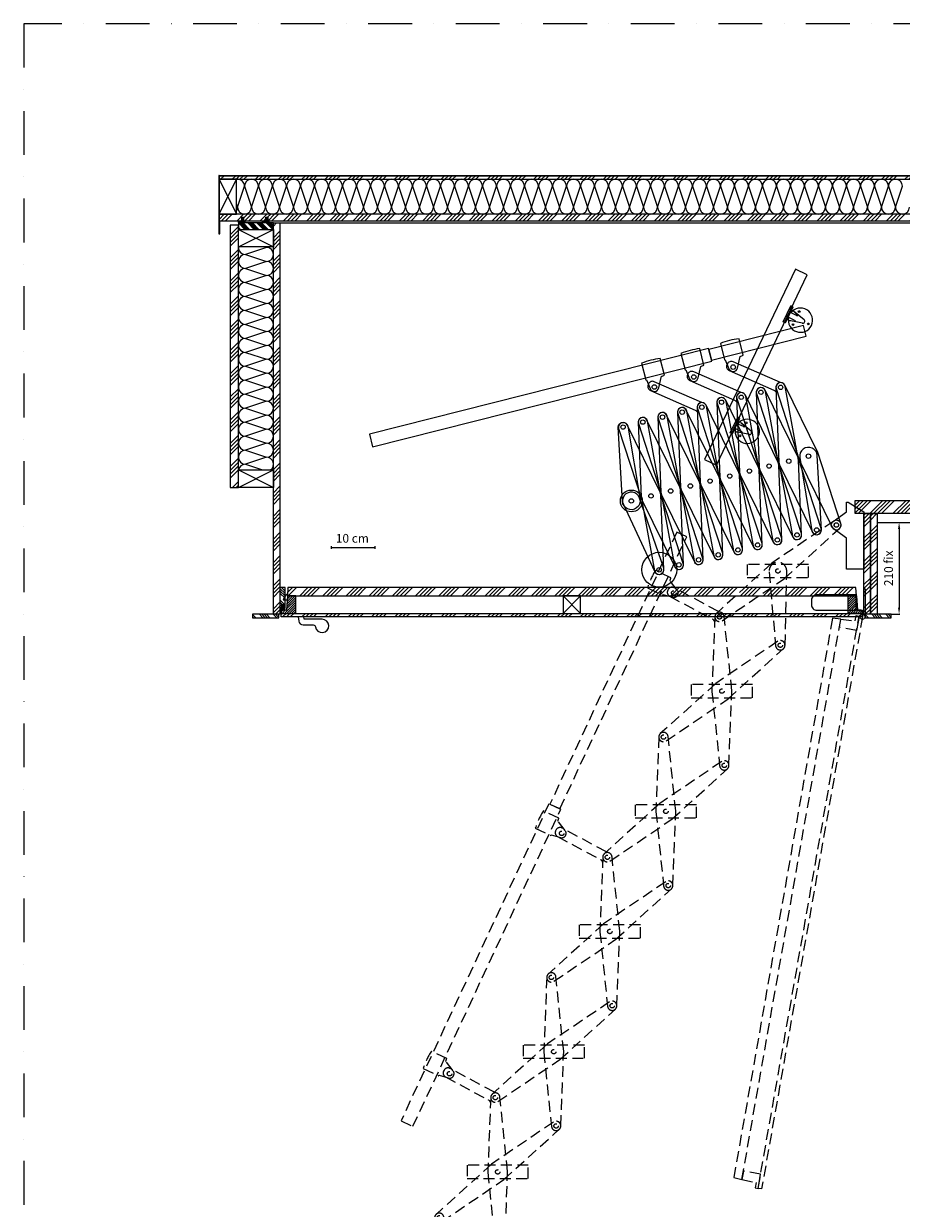
# Model space of a CAD drawing. Units: millimetres. Extents: x 0 to 3089, y 0 to 4428.
# Drawn here: x 0 to 2006, y 1718 to 4428 of the extents above; entities that cross this region are included whole.
import ezdxf

# ---------------------------------------------------------------- set-up
doc = ezdxf.new("R2010")
doc.units = ezdxf.units.MM
doc.header["$LTSCALE"] = 10
doc.header["$MEASUREMENT"] = 0
for name, pattern in [('S-101_CD_LAB 1st Floor Framing Plan$0$Waterproofing', [0]), ('STRICHPUNKT', [1, 0.5, -0.25, 0, -0.25]), ('VERDECKT', [0.375, 0.25, -0.125])]:
    doc.linetypes.add(name, pattern=pattern)
doc.layers.get('0').update_dxf_attribs({"linetype": 'CONTINUOUS'})
doc.layers.add('Columbus', color=7, linetype='CONTINUOUS', lineweight=5)
doc.styles.add('Arial', font='arial.ttf', dxfattribs={"height": 25})
pattern_1 = [(45, (-4543.276, 218.625), (-26.5165, 26.5165), []), (45, (-4534.437, 218.625), (-26.5165, 26.5165), []), (45, (-4525.6, 218.625), (-26.5165, 26.5165), []), (45, (-4516.76, 218.625), (-26.5165, 26.5165), [])]
pattern_2 = [(45, (-4353.276, 233.625), (-26.5165, 26.5165), []), (45, (-4344.437, 233.625), (-26.5165, 26.5165), []), (45, (-4335.6, 233.625), (-26.5165, 26.5165), []), (45, (-4326.76, 233.625), (-26.5165, 26.5165), [])]
pattern_3 = [(45, (-4543.276, 233.625), (-26.5165, 26.5165), []), (45, (-4534.437, 233.625), (-26.5165, 26.5165), []), (45, (-4525.6, 233.625), (-26.5165, 26.5165), []), (45, (-4516.76, 233.625), (-26.5165, 26.5165), [])]
pattern_4 = [(135, (2531.35, -3147.71), (-15.9099, -15.9099), []), (135, (2531.35, -3142.406), (-15.9099, -15.9099), []), (135, (2531.35, -3137.103), (-15.9099, -15.9099), []), (135, (2531.35, -3131.8), (-15.9099, -15.9099), [])]
pattern_5 = [(45, (2531.35, -3147.71), (-26.5165, 26.5165), []), (45, (2540.19, -3147.71), (-26.5165, 26.5165), []), (45, (2549.03, -3147.71), (-26.5165, 26.5165), []), (45, (2557.868, -3147.71), (-26.5165, 26.5165), [])]
pattern_6 = [(45, (2531.351, -3147.7098), (-2.6516504, 2.6516504), [])]

# ---------------------------------------------------------------- blocks, each defined once
blk = doc.blocks.new('A$C5FA2AAD1')
at = {"layer": 'Columbus', "linetype": 'VERDECKT', "ltscale": 10}
for points in [[(-261.3, -218.9), (-119.5, -122.9), (7.2, -7.8, 0.931462), (-5.9, 8.8), (-147.6, -87.2), (-274.3, -202.3, 0.931556)], [(-363.6, -149.1), (-380.4, -127.6, 0.011559), (-378.1, -120.5), (-413.4, -104, 0.068182), (-432, -143.9), (-396.7, -160.4, 0.002518), (-395.8, -159), (-374.6, -165.3, 0.730114)], [(-153.6, -107), (-139, -276.3, 0.906484), (-117.1, -275.6), (-113.4, -105.7, 1.052258)], [(-277.7, -209.6), (-284.4, -380.7), (-266.8, -551, 0.931556), (-245.7, -550.3), (-239, -379.2), (-256.6, -208.9, 0.931462)], [(-389.4, -493.8), (-247.7, -397.8), (-120.9, -282.7, 0.931462), (-134, -266), (-275.7, -362.1), (-402.5, -477.2, 0.931556)], [(-405.9, -484.5), (-412.5, -655.5), (-394.9, -825.9, 0.931556), (-373.8, -825.2), (-367.1, -654.1), (-384.7, -483.8, 0.931462)], [(-517.5, -768.7), (-375.8, -672.7), (-249, -557.5, 0.931462), (-262.1, -540.9), (-403.9, -637), (-530.6, -752.1, 0.931556)], [(-619.9, -698.9), (-636.7, -677.3, 0.011559), (-634.3, -670.2), (-669.7, -653.8, 0.068182), (-688.2, -693.6), (-652.9, -710.1, 0.002518), (-652, -708.7), (-630.9, -715, 0.730114)], [(-534, -759.3), (-540.6, -930.4), (-523, -1100.7, 0.931556), (-501.9, -1100.1), (-495.2, -929), (-512.9, -758.7, 0.931462)], [(-645.6, -1043.6), (-503.9, -947.5), (-377.2, -832.4, 0.931462), (-390.2, -815.8), (-532, -911.9), (-658.7, -1027, 0.931556)], [(-662.1, -1034.2), (-668.8, -1205.3), (-651.2, -1375.6, 0.931556), (-630, -1374.9), (-623.4, -1203.9), (-641, -1033.5, 0.931462)], [(-773.8, -1318.5), (-632, -1222.4), (-505.3, -1107.3, 0.931462), (-518.4, -1090.7), (-660.1, -1186.7), (-786.8, -1301.9, 0.931556)], [(-876.1, -1248.7), (-892.9, -1227.1, 0.011559), (-890.6, -1220), (-925.9, -1203.5, 0.068182), (-944.5, -1243.4), (-909.2, -1259.9, 0.002518), (-908.3, -1258.5), (-887.1, -1264.8, 0.730114)], [(-790.2, -1309.1), (-796.9, -1480.2), (-779.3, -1650.5, 0.931556), (-758.1, -1649.8), (-751.5, -1478.7), (-769.1, -1308.4, 0.931462)], [(-901.9, -1593.4), (-760.2, -1497.3), (-633.4, -1382.2, 0.931462), (-646.5, -1365.6), (-788.2, -1461.6), (-915, -1576.7, 0.931556)], [(-918.4, -1584), (-925, -1755.1), (-907.4, -1925.4, 0.931556), (-886.3, -1924.7), (-879.6, -1753.6), (-897.2, -1583.3, 0.931462)], [(-1030, -1868.2), (-888.3, -1772.2), (-761.5, -1657.1, 0.931462), (-774.6, -1640.5), (-916.4, -1736.5), (-1043.1, -1851.6, 0.931556)], [(-1046.5, -1858.9), (-1053.1, -2030), (-1035.5, -2200.3, 0.931556), (-1014.4, -2199.6), (-1007.7, -2028.5), (-1025.4, -1858.2, 0.931462)], [(-1158.1, -2143.1), (-1016.4, -2047.1), (-889.7, -1932, 0.931462), (-902.7, -1915.3), (-1044.5, -2011.4), (-1171.2, -2126.5, 0.931556)], [(-1174.6, -2133.8), (-1181.3, -2304.8), (-1163.7, -2475.2, 0.931556), (-1142.5, -2474.5), (-1135.9, -2303.4), (-1153.5, -2133.1, 0.931462)], [(-1286.3, -2418), (-1144.5, -2322), (-1017.8, -2206.8, 0.931462), (-1030.9, -2190.2), (-1172.6, -2286.3), (-1299.3, -2401.4, 0.931556)], [(-1266.6, -2577.4), (-1281.2, -2408, 0.906484), (-1303.1, -2408.7), (-1306.8, -2578.6, 1.052258)], [(-1273.5, -2594.2), (-1145.7, -2482.1, 0.906484), (-1159.3, -2464.9), (-1298.3, -2562.6, 1.052258)]]:
    blk.add_lwpolyline(points, format="xyb", close=True, dxfattribs=at)
for points in [[(-654.9, -638.6), (-632.2, -649.2), (-342.2, -26.9), (-364.8, -16.3)], [(-203.6, -120), (-63.6, -120), (-63.6, -90), (-203.6, -90)], [(-331.7, -394.9), (-191.7, -394.9), (-191.7, -364.9), (-331.7, -364.9)], [(-995.1, -1362.6), (-967.9, -1375.3), (-629.9, -650.2), (-657.1, -637.5)], [(-459.8, -669.8), (-319.8, -669.8), (-319.8, -639.8), (-459.8, -639.8)], [(-587.9, -944.7), (-447.9, -944.7), (-447.9, -914.7), (-587.9, -914.7)], [(-716.1, -1219.6), (-576.1, -1219.6), (-576.1, -1189.6), (-716.1, -1189.6)], [(-844.2, -1494.5), (-704.2, -1494.5), (-704.2, -1464.5), (-844.2, -1464.5)], [(-972.3, -1769.4), (-832.3, -1769.4), (-832.3, -1739.4), (-972.3, -1739.4)], [(-1100.4, -2044.2), (-960.4, -2044.2), (-960.4, -2014.2), (-1100.4, -2014.2)], [(-1228.6, -2319.1), (-1088.6, -2319.1), (-1088.6, -2289.1), (-1228.6, -2289.1)]]:
    blk.add_lwpolyline(points, close=True, dxfattribs=at)
for points in [[(-269.3, -197.8), (-370.9, -143.4, 0.414214), (-384.4, -147.5), (-385.4, -149.2, 0.414214), (-381.3, -162.8), (-283, -215.4, -0.193457), (-278.2, -221.1, -0.193457)], [(-525.6, -747.5), (-627.2, -693.1, 0.414214), (-640.7, -697.2), (-641.6, -699, 0.414214), (-637.5, -712.5), (-539.2, -765.2, -0.193457), (-534.4, -770.9, -0.193457)], [(-781.8, -1297.3), (-883.4, -1242.9, 0.414214), (-896.9, -1247), (-897.9, -1248.8, 0.414214), (-893.8, -1262.3), (-795.5, -1315, -0.193457), (-790.7, -1320.7, -0.193457)]]:
    blk.add_lwpolyline(points, format="xyb", dxfattribs=at)
for centre, radius in [((0, 0), 5.05), ((-133.6, -105), 5.05), ((-133.6, -105), 5.05), ((-371.7, -155.4), 5.2), ((-267.1, -210.1), 5.05), ((-128.1, -274.9), 5.05), ((-261.7, -379.9), 5.05), ((-261.7, -379.9), 5.05), ((-395.3, -485), 5.05), ((-256.2, -549.8), 5.05), ((-389.8, -654.8), 5.05), ((-627.9, -705.2), 5.2), ((-523.4, -759.9), 5.05), ((-384.4, -824.7), 5.05), ((-517.9, -929.7), 5.05), ((-651.5, -1034.7), 5.05), ((-512.5, -1099.5), 5.05), ((-646.1, -1204.6), 5.05), ((-884.2, -1255), 5.2), ((-779.6, -1309.6), 5.05), ((-640.6, -1374.4), 5.05), ((-774.2, -1479.5), 5.05), ((-907.8, -1584.5), 5.05), ((-768.7, -1649.3), 5.05), ((-902.3, -1754.4), 5.05), ((-1035.9, -1859.4), 5.05), ((-896.9, -1924.2), 5.05), ((-1030.4, -2029.2), 5.05), ((-1164, -2134.3), 5.05), ((-1164, -2134.3), 5.05), ((-1025, -2199.1), 5.05), ((-1025, -2199.1), 5.05), ((-1158.6, -2304.1), 5.05), ((-1292.1, -2409.2), 5.05), ((-1153.1, -2474), 40), ((-1153.1, -2474), 5.05), ((-1286.7, -2579), 25), ((-1286.7, -2579), 5.05)]:
    blk.add_circle(centre, radius, dxfattribs=at)
blk = doc.blocks.new('A$C5FA2ABE5')
at = {"layer": 'Columbus'}
for points in [[(-291.4, 401.5), (-285.3, 377.3), (-69.2, 431.9), (-75.4, 456.1)], [(-1067.6, 207.9), (-1060.3, 178.8), (-284.7, 374.9), (-292, 403.9)]]:
    blk.add_lwpolyline(points, close=True, dxfattribs=at)
at = {"layer": 'Columbus', "color": 7}
for points in [[(-226, 359), (-220, 385.7, 0.011559), (-212.9, 388.3), (-222.5, 426.1, 0.068182), (-265.2, 415.4), (-255.6, 377.6, 0.002518), (-254, 377.7), (-245.5, 357.4, 0.730114)], [(-406, 313.5), (-400, 340.2, 0.011559), (-393, 342.8), (-402.5, 380.6, 0.068182), (-445.2, 369.9), (-435.6, 332.1, 0.002518), (-434, 332.2), (-425.5, 311.9, 0.730114)], [(-316, 336.3), (-310, 362.9, 0.011559), (-303, 365.6), (-312.5, 403.4, 0.068182), (-355.2, 392.6), (-345.6, 354.8, 0.002518), (-344, 355), (-335.5, 334.6, 0.730114)]]:
    blk.add_lwpolyline(points, format="xyb", close=True, dxfattribs=at)
at = {"layer": 'Columbus'}
for points in [[(-127.4, 325.7), (-236.2, 373.4, 0.414214), (-249.4, 368.2), (-250.2, 366.4, 0.414214), (-245, 353.2), (-142.9, 308.5, -0.193457), (-137.7, 303.1, -0.193457)], [(-307.4, 280.2), (-416.2, 327.9, 0.414214), (-429.4, 322.7), (-430.2, 320.9, 0.414214), (-425, 307.7), (-322.9, 263, -0.193457), (-317.7, 257.6, -0.193457)], [(-217.4, 303), (-326.2, 350.6, 0.414214), (-339.4, 345.5), (-340.2, 343.7, 0.414214), (-335, 330.5), (-232.9, 285.7, -0.193457), (-227.7, 280.4, -0.193457)]]:
    blk.add_lwpolyline(points, format="xyb", dxfattribs=at)
for points in [[(-42.7, 166), (-118, 319.8, 0.931368), (-137.6, 311.9), (-84.8, 149), (-9.5, -4.8, 0.931462), (10.1, 3.2)], [(-86.2, 148.6), (-117.1, 317, 0.931462), (-138.1, 314.7), (-131.3, 143.6), (-100.4, -24.8, 0.931556), (-79.4, -22.4)], [(-132.7, 143.3), (-208, 297, 0.931368), (-227.6, 289.1), (-174.8, 126.2), (-99.5, -27.5, 0.931462), (-79.9, -19.6)], [(-176.2, 125.9), (-207.1, 294.3, 0.931462), (-228.1, 292), (-221.3, 120.9), (-190.4, -47.5, 0.931556), (-169.4, -45.2)], [(-87.7, 154.7), (-163, 308.4, 0.931368), (-182.6, 300.5), (-129.8, 137.6), (-54.5, -16.1, 0.931462), (-34.9, -8.2)], [(-131.2, 137.3), (-162.1, 305.7, 0.931462), (-183.1, 303.3), (-176.3, 132.3), (-145.4, -36.1, 0.931556), (-124.4, -33.8)], [(-222.7, 120.5), (-298, 274.3, 0.931368), (-317.6, 266.4), (-264.8, 103.5), (-189.5, -50.3, 0.931462), (-169.9, -42.3)], [(-266.2, 103.1), (-297.1, 271.5, 0.931462), (-318.1, 269.2), (-311.3, 98.1), (-280.4, -70.3, 0.931556), (-259.4, -67.9)], [(-177.7, 131.9), (-253, 285.7, 0.931368), (-272.6, 277.7), (-219.8, 114.9), (-144.5, -38.9, 0.931462), (-124.9, -31)], [(-221.2, 114.5), (-252.1, 282.9, 0.931462), (-273.1, 280.6), (-266.3, 109.5), (-235.4, -58.9, 0.931556), (-214.4, -56.6)], [(-357.7, 86.4), (-433.1, 240.2, 0.931368), (-452.7, 232.2), (-399.8, 69.4), (-324.5, -84.4, 0.931462), (-304.9, -76.5)], [(-401.2, 69), (-432.1, 237.4, 0.931462), (-453.1, 235.1), (-446.3, 64), (-415.4, -104.4, 0.931556), (-394.4, -102.1)], [(-312.7, 97.8), (-388.1, 251.5, 0.931368), (-407.6, 243.6), (-354.8, 80.7), (-279.5, -73, 0.931462), (-259.9, -65.1)], [(-312.7, 97.8), (-388.1, 251.5, 0.931368), (-407.6, 243.6), (-354.8, 80.7), (-279.5, -73, 0.931462), (-259.9, -65.1)], [(-356.2, 80.4), (-387.1, 248.8, 0.931462), (-408.1, 246.5), (-401.3, 75.4), (-370.4, -93, 0.931556), (-349.4, -90.7)], [(-267.7, 109.2), (-343.1, 262.9, 0.931368), (-362.6, 255), (-309.8, 92.1), (-234.5, -61.6, 0.931462), (-214.9, -53.7)], [(-311.2, 91.8), (-342.1, 260.2, 0.931462), (-363.1, 257.8), (-356.3, 86.8), (-325.4, -81.6, 0.931556), (-304.4, -79.3)], [(-488.9, 53.9), (-498.5, 223.6, -0.906484), (-476.7, 226), (-448.9, 58.4, -1.052258)], [(-402.7, 75), (-478.1, 228.8, 0.931368), (-497.7, 220.9), (-444.8, 58), (-369.5, -95.8, 0.931462), (-349.9, -87.8)], [(-34, -11), (-43.7, 158.7, 1.052258), (-83.6, 154.3), (-55.8, -13.4, 0.906484)], [(-394.6, -99), (-449.8, 61.8, 1.052258), (-487, 46.7), (-414.9, -107.2, 0.906484)]]:
    blk.add_lwpolyline(points, format="xyb", close=True, dxfattribs=at)
for centre, radius in [((-236, 361.3), 5.2), ((-326, 338.6), 5.2), ((-416, 315.8), 5.2), ((-172.5, 303.7), 5.05), ((-127.5, 315), 5.05), ((-307.5, 269.5), 5.05), ((-262.5, 280.9), 5.05), ((-217.5, 292.3), 5.05), ((-397.5, 246.8), 5.05), ((-397.5, 246.8), 5.05), ((-352.5, 258.2), 5.05), ((-487.5, 224), 5.05), ((-442.5, 235.4), 5.05), ((-153.8, 134.8), 5.05), ((-108.8, 146.1), 5.05), ((-63.8, 157.5), 5.05), ((-243.8, 112), 5.05), ((-198.8, 123.4), 5.05), ((-378.8, 77.9), 5.05), ((-333.8, 89.3), 5.05), ((-288.8, 100.6), 5.05), ((-468.8, 55.1), 25), ((-468.8, 55.1), 5.05), ((-423.8, 66.5), 5.05), ((0, 0), 5.05), ((-90, -22.7), 5.05), ((-45, -11.4), 5.05), ((-225, -56.9), 5.05), ((-180, -45.5), 5.05), ((-135, -34.1), 5.05), ((-405, -102.4), 40), ((-315, -79.6), 5.05), ((-270, -68.2), 5.05), ((-270, -68.2), 5.05), ((-405, -102.4), 5.05), ((-360, -91), 5.05)]:
    blk.add_circle(centre, radius, dxfattribs=at)

msp = doc.modelspace()

# ---------------------------------------------------------------- hatches: boundary and pattern name
at = {"layer": 'Columbus'}
h = msp.add_hatch(dxfattribs=at)
h.set_pattern_fill('ANSI34', color=256, scale=50, style=0)
h.set_pattern_definition(pattern_1)
h.paths.add_polyline_path([(446.8, 4071.9), (2509.8, 4071.9), (2509.8, 4079.9), (446.8, 4079.9)])
h = msp.add_hatch(dxfattribs=at)
h.set_pattern_fill('ANSI34', color=256, scale=50, style=0)
h.set_pattern_definition(pattern_1)
h.paths.add_polyline_path([(446.8, 3976.9), (498.8, 3976.9), (498.8, 3984.9), (502.8, 3984.9), (502.8, 3976.9), (553.8, 3976.9), (553.8, 3984.9), (557.8, 3984.9), (557.8, 3976.9), (2398.8, 3976.9), (2398.8, 3984.9), (2402.8, 3984.9), (2402.8, 3976.9), (2453.8, 3976.9), (2453.8, 3984.9), (2457.8, 3984.9), (2457.8, 3976.9), (2509.8, 3976.9), (2509.8, 3991.9), (446.8, 3991.9)])
h = msp.add_hatch(color=256, dxfattribs=at)
h.dxf.hatch_style = 1
h.paths.add_polyline_path([(502.8, 3978.7, -0.112388), (502.1, 3978.7), (502.1, 3978.7), (501.9, 3978.8, 0.759855), (501.7, 3978.6, -0.163915), (501.7, 3978.5), (501.7, 3977.6, -0.088205), (501.7, 3977.6, 0.14212), (501.7, 3977, 0.194231), (501.7, 3977), (501.9, 3976.8, 0.153768), (501.9, 3976.8), (503, 3976.7, -0.086015), (503.3, 3976.6, 0.103765), (504.8, 3975.3), (505.1, 3975, -0.760009), (504.1, 3972.1), (502.3, 3972, -0.084039), (500.7, 3972), (499.6, 3971.9), (498.5, 3971.9), (496.1, 3971.9), (492.3, 3972.1, -0.821846), (492.9, 3976.8), (495.4, 3976.8, -0.030802), (495.4, 3976.8), (495.6, 3976.7, 0.0314), (495.6, 3976.7), (499.2, 3976.6, 0.067942), (499.3, 3976.6, 0.357599), (499.9, 3977.5, -0.035208), (499.9, 3977.5), (499.9, 3977.6), (499.9, 3977.6), (500, 3978.7, 0.499352), (499.9, 3978.8), (499.2, 3978.6, -0.078382), (499.2, 3978.6), (498.8, 3978.6), (498.8, 3979.2), (499.5, 3979.7, 0.025964), (499.5, 3979.7), (499.7, 3979.8, 0.303313), (499.9, 3980.5, -0.077839), (499.9, 3980.5), (499.9, 3981.4, 0.049181), (499.9, 3981.4), (499.9, 3981.4, 0.447258), (499.8, 3981.5, 0.04462), (499.8, 3981.5), (499.6, 3981.4), (499.6, 3981.4, -0.14483), (498.8, 3981.2), (498.8, 3982, 0.053453), (500.2, 3983.2, -0.058271), (500.2, 3983.2), (500.3, 3983.2, -0.358377), (501.5, 3983.1), (501.5, 3983.1), (501.5, 3983, -0.030244), (501.6, 3983), (501.9, 3982.6, 0.050377), (501.9, 3982.6), (502.8, 3981.9), (502.8, 3981.2, -0.138127), (502, 3981.5, 0.153873), (501.9, 3981.5), (501.7, 3981.5, 0.416803), (501.7, 3981.4), (501.7, 3980.1, 0.189897), (501.7, 3980.1, 0.066466), (502.8, 3979.3)])
h.paths.add_polyline_path([(493.3, 3975.3, 0.0383), (493.3, 3975.3), (493, 3975.3, 0.753613), (492.6, 3973.6), (496.2, 3973.4), (499.4, 3973.4), (500.7, 3973.5, 0.102344), (502.2, 3973.5), (504.2, 3973.6, 0.891158), (504.3, 3973.8), (504, 3974), (502.8, 3974.7, 0.109678), (502.8, 3974.7), (502.7, 3974.8), (502.7, 3974.8), (502.6, 3974.8, -0.035022), (502.6, 3974.8, 0.246328), (501.4, 3975.2, -0.032351), (501.4, 3975.2), (501.2, 3975.2), (501.2, 3975.2, -0.057234), (499.4, 3975.1), (499.4, 3975.1), (495.1, 3975.2), (495.1, 3975.2)], flags=16)
h = msp.add_hatch(color=256, dxfattribs=at)
h.dxf.hatch_style = 1
h.paths.add_polyline_path([(557.8, 3978.7, -0.112388), (557.1, 3978.7), (557.1, 3978.7), (556.9, 3978.8, 0.759855), (556.7, 3978.6, -0.163915), (556.7, 3978.5), (556.7, 3977.6, -0.088205), (556.7, 3977.6, 0.14212), (556.7, 3977, 0.194231), (556.7, 3977), (556.9, 3976.8, 0.153768), (556.9, 3976.8), (558, 3976.7, -0.086015), (558.3, 3976.6, 0.103765), (559.8, 3975.3), (560.1, 3975, -0.760009), (559.1, 3972.1), (557.3, 3972, -0.084039), (555.7, 3972), (554.6, 3971.9), (553.5, 3971.9), (551.1, 3971.9), (547.3, 3972.1, -0.821846), (547.9, 3976.8), (550.4, 3976.8, -0.030802), (550.4, 3976.8), (550.6, 3976.7, 0.0314), (550.6, 3976.7), (554.2, 3976.6, 0.067942), (554.3, 3976.6, 0.357599), (554.9, 3977.5, -0.035208), (554.9, 3977.5), (554.9, 3977.6), (554.9, 3977.6), (555, 3978.7, 0.499352), (554.9, 3978.8), (554.2, 3978.6, -0.078382), (554.2, 3978.6), (553.8, 3978.6), (553.8, 3979.2), (554.5, 3979.7, 0.025964), (554.5, 3979.7), (554.7, 3979.8, 0.303313), (554.9, 3980.5, -0.077839), (554.9, 3980.5), (554.9, 3981.4, 0.049181), (554.9, 3981.4), (554.9, 3981.4, 0.447258), (554.8, 3981.5, 0.04462), (554.8, 3981.5), (554.6, 3981.4), (554.6, 3981.4, -0.14483), (553.8, 3981.2), (553.8, 3982, 0.053453), (555.2, 3983.2, -0.058271), (555.2, 3983.2), (555.3, 3983.2, -0.358377), (556.5, 3983.1), (556.5, 3983.1), (556.5, 3983, -0.030244), (556.6, 3983), (556.9, 3982.6, 0.050377), (556.9, 3982.6), (557.8, 3981.9), (557.8, 3981.2, -0.138127), (557, 3981.5, 0.153873), (556.9, 3981.5), (556.7, 3981.5, 0.416803), (556.7, 3981.4), (556.7, 3980.1, 0.189897), (556.7, 3980.1, 0.066466), (557.8, 3979.3)])
h.paths.add_polyline_path([(548.3, 3975.3, 0.0383), (548.3, 3975.3), (548, 3975.3, 0.753613), (547.6, 3973.6), (551.2, 3973.4), (554.4, 3973.4), (555.7, 3973.5, 0.102344), (557.2, 3973.5), (559.2, 3973.6, 0.891158), (559.3, 3973.8), (559, 3974), (557.8, 3974.7, 0.109678), (557.8, 3974.7), (557.7, 3974.8), (557.7, 3974.8), (557.6, 3974.8, -0.035022), (557.6, 3974.8, 0.246328), (556.4, 3975.2, -0.032351), (556.4, 3975.2), (556.2, 3975.2), (556.2, 3975.2, -0.057234), (554.4, 3975.1), (554.4, 3975.1), (550.1, 3975.2), (550.1, 3975.2)], flags=16)
h = msp.add_hatch(dxfattribs=at)
h.set_pattern_fill('ANSI34', color=256, scale=50, style=0)
h.set_pattern_definition(pattern_2)
h.paths.add_polyline_path([(471.8, 3366.9), (490.8, 3366.9), (490.8, 3966.9), (473.4, 3966.9), (472.3, 3966.5), (471.8, 3965.3)])
h = msp.add_hatch(dxfattribs=at)
h.set_pattern_fill('ANSI34', color=256, scale=20, angle=90, style=0)
h.set_pattern_definition([(135, (-4453.276, 218.625), (-10.6066, -10.6066), []), (135, (-4453.276, 222.16), (-10.6066, -10.6066), []), (135, (-4453.276, 225.696), (-10.6066, -10.6066), []), (135, (-4453.276, 229.232), (-10.6066, -10.6066), [])])
h.paths.add_polyline_path([(490.8, 3956.9), (570.8, 3956.9), (570.8, 3971.9), (554.6, 3971.9), (554.5, 3971.9), (554.5, 3971.9), (490.8, 3971.9), (490.8, 3966.9)])
h = msp.add_hatch(dxfattribs=at)
h.set_pattern_fill('ANSI34', color=256, scale=50, style=0)
h.set_pattern_definition(pattern_2)
h.paths.add_polyline_path([(570.8, 3971.9), (570.8, 3076.9), (585.8, 3076.9), (585.8, 3971.9)])
h = msp.add_hatch(dxfattribs=at)
h.set_pattern_fill('ANSI34', color=256, scale=50, style=0)
h.set_pattern_definition([(45, (-4578.276, 188.625), (-26.5165, 26.5165), []), (45, (-4569.437, 188.625), (-26.5165, 26.5165), []), (45, (-4560.6, 188.625), (-26.5165, 26.5165), []), (45, (-4551.76, 188.625), (-26.5165, 26.5165), [])])
h.paths.add_polyline_path([(1900.8, 3336.9), (1900.8, 3306.9), (2070.8, 3306.9), (2070.8, 3336.9)])
h = msp.add_hatch(dxfattribs=at)
h.set_pattern_fill('ANSI34', color=256, scale=50, style=0)
h.set_pattern_definition(pattern_3)
h.paths.add_polyline_path([(1920.8, 3076.9), (1935.8, 3076.9), (1935.8, 3306.9), (1920.8, 3306.9)])
h = msp.add_hatch(dxfattribs=at)
h.set_pattern_fill('ANSI34', color=256, scale=50, style=0)
h.set_pattern_definition(pattern_3)
h.paths.add_polyline_path([(1935.8, 3076.9), (1950.8, 3076.9), (1950.8, 3306.9), (1935.8, 3306.9)])
h = msp.add_hatch(dxfattribs=at)
h.set_pattern_fill('ANSI34', color=256, scale=30, angle=90, style=0)
h.set_pattern_definition(pattern_4)
h.paths.add_polyline_path([(585.8, 3090.9), (589.8, 3090.9), (589.8, 3098.9), (593.8, 3098.9), (593.8, 3090.9), (597.8, 3090.9), (597.8, 3137.9), (585.8, 3137.9)])
h = msp.add_hatch(dxfattribs=at)
h.set_pattern_fill('ANSI31', color=256, scale=30, style=0)
h.set_pattern_definition(pattern_6)
h.paths.add_polyline_path([(601.8, 3078.9), (621.8, 3078.9), (621.8, 3118.9), (602.7, 3118.9), (600.8, 3085.9), (588.8, 3085.9), (588.8, 3078.9)])
h = msp.add_hatch(dxfattribs=at)
h.set_pattern_fill('ANSI34', color=256, scale=50, style=0)
h.set_pattern_definition(pattern_5)
h.paths.add_polyline_path([(602.7, 3118.9), (1903.5, 3118.9), (1902.4, 3137.9), (603.8, 3137.9)])
h = msp.add_hatch(dxfattribs=at)
h.set_pattern_fill('ANSI31', color=256, scale=30, style=0)
h.set_pattern_definition(pattern_6)
h.paths.add_polyline_path([(1884.8, 3078.9), (1904.8, 3078.9), (1917.8, 3078.9), (1917.8, 3085.9), (1905.8, 3085.9), (1903.5, 3118.9), (1884.8, 3118.9)])
h = msp.add_hatch(color=256, dxfattribs=at)
h.dxf.hatch_style = 1
h.paths.add_polyline_path([(596.5, 3088.5), (596.2, 3090.9), (592.5, 3090.4), (592.5, 3092.4), (593.4, 3092.2), (593.7, 3092.7), (592.5, 3093.8), (592.5, 3094.9), (593.4, 3094.7), (593.7, 3095.2), (591.8, 3096.5), (589.9, 3095.2), (590.1, 3094.7), (591.1, 3094.9), (591.1, 3093.8), (589.9, 3092.7), (590.1, 3092.2), (591.1, 3092.4), (591.1, 3090.4), (587.4, 3090.9), (586.1, 3085.9), (591.5, 3087), (593.6, 3085.9)])
h = msp.add_hatch(dxfattribs=at)
h.set_pattern_fill('ANSI34', color=256, scale=30, angle=90, style=0)
h.set_pattern_definition(pattern_4)
h.paths.add_polyline_path([(523.3, 3068.9), (583.3, 3068.9), (583.3, 3076.9), (523.3, 3076.9)])
h = msp.add_hatch(dxfattribs=at)
h.set_pattern_fill('ANSI34', color=256, scale=50, style=0)
h.set_pattern_definition(pattern_5)
h.paths.add_polyline_path([(1917.8, 3078.9), (588.8, 3078.9), (588.8, 3070.9), (1917.8, 3070.9)])
h = msp.add_hatch(dxfattribs=at)
h.set_pattern_fill('ANSI34', color=256, scale=30, angle=90, style=0)
h.set_pattern_definition([(135, (2531.35, -3147.71), (-15.9099, -15.9099), []), (135, (2531.35, -3142.406), (-15.9099, -15.9099), []), (135, (2531.35, -3137.103), (-15.9099, -15.9099), []), (135, (2531.35, -3131.8), (-15.9099, -15.9099), [])])
h.paths.add_polyline_path([(1923.3, 3068.9), (1983.3, 3068.9), (1983.3, 3076.9), (1923.3, 3076.9)])

# ---------------------------------------------------------------- linework, layer by layer
at = {"color": 1, "linetype": 'S-101_CD_LAB 1st Floor Framing Plan$0$Waterproofing', "ltscale": 20}
for p, q in [((1950.9, 3286.9), (2003, 3286.9)), ((2001.2, 3271.9), (2001.2, 3091.9)), ((1983.4, 3076.9), (2003, 3076.9))]:
    msp.add_line(p, q, dxfattribs=at)
at = {"color": 1}
for points in [[(2003.7, 3271.9), (1998.7, 3271.9), (2001.2, 3286.9)], [(1998.7, 3091.9), (2003.7, 3091.9), (2001.2, 3076.9)]]:
    msp.add_solid(points, dxfattribs=at)
at = {"layer": 'Columbus', "ltscale": 20}
for p, q in [((446, 4079.7), (446, 3948.2)), ((446.8, 3948.2), (446.8, 4079.9)), ((446.8, 4079.9), (2509.8, 4079.9)), ((446.8, 3991.9), (486.8, 4071.9)), ((446.8, 4071.9), (486.8, 3991.9)), ((447, 4080.7), (2509.6, 4080.7)), ((448.6, 3974.2), (447.8, 3974.2)), ((447.8, 3974.2), (447.8, 3948.2)), ((448.6, 3948.2), (448.6, 3974.2)), ((490.8, 3916.9), (570.8, 3956.9)), ((490.8, 3956.9), (570.8, 3916.9)), ((490.8, 3366.9), (570.8, 3406.9)), ((490.8, 3406.9), (570.8, 3366.9)), ((1233.1, 3118.9), (1273.1, 3078.9)), ((1233.1, 3078.9), (1273.1, 3118.9))]:
    msp.add_line(p, q, dxfattribs=at)
at = {"layer": 'Columbus', "color": 8}
for p, q in [((488.8, 4007.9), (504.8, 4055.9)), ((504.8, 4055.9), (520.8, 4007.9)), ((520.8, 4007.9), (536.8, 4055.9)), ((536.8, 4055.9), (552.8, 4007.9)), ((552.8, 4007.9), (568.8, 4055.9)), ((568.8, 4055.9), (584.8, 4007.9)), ((584.8, 4007.9), (600.8, 4055.9)), ((600.8, 4055.9), (616.8, 4007.9)), ((616.8, 4007.9), (632.8, 4055.9)), ((632.8, 4055.9), (648.8, 4007.9)), ((648.8, 4007.9), (664.8, 4055.9)), ((664.8, 4055.9), (680.8, 4007.9)), ((680.8, 4007.9), (696.8, 4055.9)), ((696.8, 4055.9), (712.8, 4007.9)), ((712.8, 4007.9), (728.8, 4055.9)), ((728.8, 4055.9), (744.8, 4007.9)), ((744.8, 4007.9), (760.8, 4055.9)), ((760.8, 4055.9), (776.8, 4007.9)), ((776.8, 4007.9), (792.8, 4055.9)), ((792.8, 4055.9), (808.8, 4007.9)), ((808.8, 4007.9), (824.8, 4055.9)), ((824.8, 4055.9), (840.8, 4007.9)), ((840.8, 4007.9), (856.8, 4055.9)), ((856.8, 4055.9), (872.8, 4007.9)), ((872.8, 4007.9), (888.8, 4055.9)), ((888.8, 4055.9), (904.8, 4007.9)), ((904.8, 4007.9), (920.8, 4055.9)), ((920.8, 4055.9), (936.8, 4007.9)), ((936.8, 4007.9), (952.8, 4055.9)), ((952.8, 4055.9), (968.8, 4007.9)), ((968.8, 4007.9), (984.8, 4055.9)), ((984.8, 4055.9), (1000.8, 4007.9)), ((1000.8, 4007.9), (1016.8, 4055.9)), ((1016.8, 4055.9), (1032.8, 4007.9)), ((1032.8, 4007.9), (1048.8, 4055.9)), ((1048.8, 4055.9), (1064.8, 4007.9)), ((1064.8, 4007.9), (1080.8, 4055.9)), ((1080.8, 4055.9), (1096.8, 4007.9)), ((1096.8, 4007.9), (1112.8, 4055.9)), ((1112.8, 4055.9), (1128.8, 4007.9)), ((1128.8, 4007.9), (1144.8, 4055.9)), ((1144.8, 4055.9), (1160.8, 4007.9)), ((1160.8, 4007.9), (1176.8, 4055.9)), ((1176.8, 4055.9), (1192.8, 4007.9)), ((1192.8, 4007.9), (1208.8, 4055.9)), ((1208.8, 4055.9), (1224.8, 4007.9)), ((1224.8, 4007.9), (1240.8, 4055.9)), ((1240.8, 4055.9), (1256.8, 4007.9)), ((1256.8, 4007.9), (1272.8, 4055.9)), ((1272.8, 4055.9), (1288.8, 4007.9)), ((1288.8, 4007.9), (1304.8, 4055.9)), ((1304.8, 4055.9), (1320.8, 4007.9)), ((1320.8, 4007.9), (1336.8, 4055.9)), ((1336.8, 4055.9), (1352.8, 4007.9)), ((1352.8, 4007.9), (1368.8, 4055.9)), ((1368.8, 4055.9), (1384.8, 4007.9)), ((1384.8, 4007.9), (1400.8, 4055.9)), ((1400.8, 4055.9), (1416.8, 4007.9)), ((1416.8, 4007.9), (1432.8, 4055.9)), ((1432.8, 4055.9), (1448.8, 4007.9)), ((1448.8, 4007.9), (1464.8, 4055.9)), ((1464.8, 4055.9), (1480.8, 4007.9)), ((1480.8, 4007.9), (1496.8, 4055.9)), ((1496.8, 4055.9), (1512.8, 4007.9)), ((1512.8, 4007.9), (1528.8, 4055.9)), ((1528.8, 4055.9), (1544.8, 4007.9)), ((1544.8, 4007.9), (1560.8, 4055.9)), ((1560.8, 4055.9), (1576.8, 4007.9)), ((1576.8, 4007.9), (1592.8, 4055.9)), ((1592.8, 4055.9), (1608.8, 4007.9)), ((1608.8, 4007.9), (1624.8, 4055.9)), ((1624.8, 4055.9), (1640.8, 4007.9)), ((1640.8, 4007.9), (1656.8, 4055.9)), ((1656.8, 4055.9), (1672.8, 4007.9)), ((1672.8, 4007.9), (1688.8, 4055.9)), ((1688.8, 4055.9), (1704.8, 4007.9)), ((1704.8, 4007.9), (1720.8, 4055.9)), ((1720.8, 4055.9), (1736.8, 4007.9)), ((1736.8, 4007.9), (1752.8, 4055.9)), ((1752.8, 4055.9), (1768.8, 4007.9)), ((1768.8, 4007.9), (1784.8, 4055.9)), ((1784.8, 4055.9), (1800.8, 4007.9)), ((1800.8, 4007.9), (1816.8, 4055.9)), ((1816.8, 4055.9), (1832.8, 4007.9)), ((1832.8, 4007.9), (1848.8, 4055.9)), ((1848.8, 4055.9), (1864.8, 4007.9)), ((1864.8, 4007.9), (1880.8, 4055.9)), ((1880.8, 4055.9), (1896.8, 4007.9)), ((1896.8, 4007.9), (1912.8, 4055.9)), ((1912.8, 4055.9), (1928.8, 4007.9)), ((1928.8, 4007.9), (1944.8, 4055.9)), ((1944.8, 4055.9), (1960.8, 4007.9)), ((1960.8, 4007.9), (1976.8, 4055.9)), ((1976.8, 4055.9), (1992.8, 4007.9)), ((1992.8, 4007.9), (2008.8, 4055.9)), ((486.8, 4013.9), (488.8, 4007.9)), ((554.8, 3915.9), (506.8, 3899.9)), ((506.8, 3899.9), (554.8, 3883.9)), ((554.8, 3883.9), (506.8, 3867.9)), ((506.8, 3867.9), (554.8, 3851.9)), ((554.8, 3851.9), (506.8, 3835.9)), ((506.8, 3835.9), (554.8, 3819.9)), ((554.8, 3819.9), (506.8, 3803.9)), ((506.8, 3803.9), (554.8, 3787.9)), ((554.8, 3787.9), (506.8, 3771.9)), ((506.8, 3771.9), (554.8, 3755.9)), ((554.8, 3755.9), (506.8, 3739.9)), ((506.8, 3739.9), (554.8, 3723.9)), ((554.8, 3723.9), (506.8, 3707.9)), ((506.8, 3707.9), (554.8, 3691.9)), ((554.8, 3691.9), (506.8, 3675.9)), ((506.8, 3675.9), (554.8, 3659.9)), ((554.8, 3659.9), (506.8, 3643.9)), ((506.8, 3643.9), (554.8, 3627.9)), ((554.8, 3627.9), (506.8, 3611.9)), ((506.8, 3611.9), (554.8, 3595.9)), ((554.8, 3595.9), (506.8, 3579.9)), ((506.8, 3579.9), (554.8, 3563.9)), ((554.8, 3563.9), (506.8, 3547.9)), ((506.8, 3547.9), (554.8, 3531.9)), ((554.8, 3531.9), (506.8, 3515.9)), ((506.8, 3515.9), (554.8, 3499.9)), ((554.8, 3499.9), (506.8, 3483.9)), ((506.8, 3483.9), (554.8, 3467.9)), ((554.8, 3467.9), (506.8, 3451.9)), ((506.8, 3451.9), (554.8, 3435.9)), ((554.8, 3435.9), (506.8, 3419.9)), ((506.8, 3419.9), (545.8, 3406.9))]:
    msp.add_line(p, q, dxfattribs=at)
at = {"layer": 'Columbus'}
for p, q in [((1736.5, 3746), (1753.8, 3782.1)), ((1741.5, 3743.7), (1758.7, 3779.8)), ((1766.6, 3760.5), (1752.7, 3767.1)), ((1758.7, 3779.8), (1753.8, 3782.1)), ((1784.4, 3750.1), (1760.1, 3770.1)), ((1760.1, 3770.1), (1769, 3761.1)), ((1741.5, 3743.7), (1736.5, 3746)), ((1761.5, 3749.6), (1747.5, 3756.3)), ((1780.7, 3742.3), (1749.9, 3748.7)), ((1749.9, 3748.7), (1762.5, 3747.4)), ((1615.1, 3491.6), (1632.3, 3527.7)), ((1620, 3489.2), (1637.3, 3525.3)), ((1637.3, 3525.3), (1632.3, 3527.7)), ((1640, 3495.2), (1626.1, 3501.9)), ((1645.2, 3506), (1631.2, 3512.7)), ((1662.9, 3495.7), (1638.6, 3515.6)), ((1638.6, 3515.6), (1647.5, 3506.7)), ((1620, 3489.2), (1615.1, 3491.6)), ((1659.2, 3487.9), (1628.4, 3494.3)), ((1628.4, 3494.3), (1641, 3493)), ((1950.8, 3286.9), (2385.8, 3286.9)), ((593.2, 3109.9), (602.2, 3109.9))]:
    msp.add_line(p, q, dxfattribs=at)
at = {"layer": 'Columbus', "color": 1}
for p, q in [((702.7, 3232.2), (702.7, 3226.2)), ((702.7, 3229.2), (802.7, 3229.2)), ((802.7, 3232.2), (802.7, 3226.2))]:
    msp.add_line(p, q, dxfattribs=at)
at = {"layer": 'Columbus', "linetype": 'STRICHPUNKT', "ltscale": 20}
msp.add_lwpolyline([(0, 4427.6), (0, 0), (3088.8, 0), (3088.8, 4427.6)], close=True, dxfattribs=at)
at = {"layer": 'Columbus', "ltscale": 20}
for points in [[(446.8, 4071.9), (2509.8, 4071.9), (2509.8, 4079.9), (446.8, 4079.9)], [(446.8, 3991.9), (486.8, 3991.9), (486.8, 4071.9), (446.8, 4071.9)], [(490.8, 3956.9), (570.8, 3956.9), (570.8, 3916.9), (490.8, 3916.9)], [(490.8, 3406.9), (570.8, 3406.9), (570.8, 3366.9), (490.8, 3366.9)], [(1233.1, 3078.9), (1273.1, 3078.9), (1273.1, 3118.9), (1233.1, 3118.9)]]:
    msp.add_lwpolyline(points, close=True, dxfattribs=at)
at = {"layer": 'Columbus'}
for points in [[(446.8, 3976.9), (498.8, 3976.9), (498.8, 3984.9), (502.8, 3984.9), (502.8, 3976.9), (553.8, 3976.9), (553.8, 3984.9), (557.8, 3984.9), (557.8, 3976.9), (2398.8, 3976.9), (2398.8, 3984.9), (2402.8, 3984.9), (2402.8, 3976.9), (2453.8, 3976.9), (2453.8, 3984.9), (2457.8, 3984.9), (2457.8, 3976.9), (2509.8, 3976.9), (2509.8, 3991.9), (446.8, 3991.9)], [(471.8, 3366.9), (490.8, 3366.9), (490.8, 3966.9), (473.4, 3966.9), (472.3, 3966.5), (471.8, 3965.3)], [(490.8, 3956.9), (570.8, 3956.9), (570.8, 3971.9), (490.8, 3971.9)], [(570.8, 3076.9), (570.8, 3971.9), (585.8, 3971.9), (585.8, 3076.9)], [(1556.5, 3430.9), (1583.6, 3418), (1791.2, 3852.9), (1764.2, 3865.8)], [(1900.8, 3306.9), (1900.8, 3336.9), (2070.8, 3336.9), (2070.8, 3306.9)], [(1935.8, 3076.9), (1920.8, 3076.9), (1920.8, 3306.9), (1935.8, 3306.9)], [(1950.8, 3076.9), (1935.8, 3076.9), (1935.8, 3306.9), (1950.8, 3306.9)], [(585.8, 3090.9), (589.8, 3090.9), (589.8, 3098.9), (593.8, 3098.9), (593.8, 3090.9), (597.8, 3090.9), (597.8, 3137.9), (585.8, 3137.9)], [(601.8, 3078.9), (621.8, 3078.9), (621.8, 3118.9), (602.7, 3118.9), (600.8, 3085.9), (588.8, 3085.9), (588.8, 3078.9)], [(602.7, 3118.9), (1903.5, 3118.9), (1902.4, 3137.9), (603.8, 3137.9)], [(1904.8, 3078.9), (1884.8, 3078.9), (1884.8, 3118.9), (1903.5, 3118.9), (1905.8, 3085.9), (1917.8, 3085.9), (1917.8, 3078.9)], [(523.3, 3068.9), (583.3, 3068.9), (583.3, 3076.9), (523.3, 3076.9)], [(588.8, 3078.9), (1917.8, 3078.9), (1917.8, 3070.9), (588.8, 3070.9)], [(1923.3, 3068.9), (1983.3, 3068.9), (1983.3, 3076.9), (1923.3, 3076.9)]]:
    msp.add_lwpolyline(points, close=True, dxfattribs=at)
for points in [[(498.8, 3982, 0.053453), (500.2, 3983.2, -0.058271), (500.2, 3983.2), (500.3, 3983.2, -0.358377), (501.5, 3983.1, 0.022918), (501.5, 3983.1), (501.5, 3983, -0.030244), (501.6, 3983), (501.9, 3982.6, 0.050377), (501.9, 3982.6), (502.8, 3981.9)], [(553.8, 3982, 0.053453), (555.2, 3983.2, -0.058271), (555.2, 3983.2), (555.3, 3983.2, -0.358377), (556.5, 3983.1, 0.022918), (556.5, 3983.1), (556.5, 3983, -0.030244), (556.6, 3983), (556.9, 3982.6, 0.050377), (556.9, 3982.6), (557.8, 3981.9)], [(502.8, 3978.7, -0.112388), (502.1, 3978.7, -0.010327), (502.1, 3978.7), (501.9, 3978.8, 0.759855), (501.7, 3978.6, -0.163915), (501.7, 3978.5), (501.7, 3977.6, -0.088205), (501.7, 3977.6, 0.14212), (501.7, 3977, 0.194231), (501.7, 3977), (501.9, 3976.8, 0.153768), (501.9, 3976.8), (503, 3976.7, -0.086015), (503.3, 3976.6, 0.103765), (504.8, 3975.3), (505.1, 3975, -0.760009), (504.1, 3972.1), (502.3, 3972, -0.084039), (500.7, 3972), (499.5, 3971.9), (496.1, 3971.9), (492.3, 3972.1, -0.821846), (492.9, 3976.8), (495.4, 3976.8, -0.030802), (495.4, 3976.8), (495.6, 3976.7, 0.0314), (495.6, 3976.7), (499.2, 3976.6, 0.067942), (499.3, 3976.6, 0.357599), (499.9, 3977.5, -0.035208), (499.9, 3977.5), (499.9, 3977.6, 0.020901), (499.9, 3977.6), (500, 3978.7, 0.499352), (499.9, 3978.8), (499.2, 3978.6, -0.078382), (499.2, 3978.6), (498.8, 3978.6)], [(498.8, 3979.2), (499.5, 3979.7, 0.025964), (499.5, 3979.7), (499.7, 3979.8, 0.303313), (499.9, 3980.5, -0.077839), (499.9, 3980.5), (499.9, 3981.4, 0.049181), (499.9, 3981.4), (499.9, 3981.4, 0.447258), (499.8, 3981.5, 0.04462), (499.8, 3981.5), (499.6, 3981.4, 0.023), (499.6, 3981.4, -0.14483), (498.8, 3981.2)], [(502.8, 3979.3, -0.066466), (501.7, 3980.1, -0.189897), (501.7, 3980.1), (501.7, 3981.4, -0.416803), (501.7, 3981.5), (501.9, 3981.5, -0.153873), (502, 3981.5, 0.138127), (502.8, 3981.2)], [(557.8, 3978.7, -0.112388), (557.1, 3978.7, -0.010327), (557.1, 3978.7), (556.9, 3978.8, 0.759855), (556.7, 3978.6, -0.163915), (556.7, 3978.5), (556.7, 3977.6, -0.088205), (556.7, 3977.6, 0.14212), (556.7, 3977, 0.194231), (556.7, 3977), (556.9, 3976.8, 0.153768), (556.9, 3976.8), (558, 3976.7, -0.086015), (558.3, 3976.6, 0.103765), (559.8, 3975.3), (560.1, 3975, -0.760009), (559.1, 3972.1), (557.3, 3972, -0.084039), (555.7, 3972), (554.5, 3971.9), (551.1, 3971.9), (547.3, 3972.1, -0.821846), (547.9, 3976.8), (550.4, 3976.8, -0.030802), (550.4, 3976.8), (550.6, 3976.7, 0.0314), (550.6, 3976.7), (554.2, 3976.6, 0.067942), (554.3, 3976.6, 0.357599), (554.9, 3977.5, -0.035208), (554.9, 3977.5), (554.9, 3977.6, 0.020901), (554.9, 3977.6), (555, 3978.7, 0.499352), (554.9, 3978.8), (554.2, 3978.6, -0.078382), (554.2, 3978.6), (553.8, 3978.6)], [(553.8, 3979.2), (554.5, 3979.7, 0.025964), (554.5, 3979.7), (554.7, 3979.8, 0.303313), (554.9, 3980.5, -0.077839), (554.9, 3980.5), (554.9, 3981.4, 0.049181), (554.9, 3981.4), (554.9, 3981.4, 0.447258), (554.8, 3981.5, 0.04462), (554.8, 3981.5), (554.6, 3981.4, 0.023), (554.6, 3981.4, -0.14483), (553.8, 3981.2)], [(557.8, 3979.3, -0.066466), (556.7, 3980.1, -0.189897), (556.7, 3980.1), (556.7, 3981.4, -0.416803), (556.7, 3981.5), (556.9, 3981.5, -0.153873), (557, 3981.5, 0.138127), (557.8, 3981.2)], [(1914.3, 3070.9), (1914.3, 3085.9), (1903.3, 3085.9), (1903.3, 3121.4), (1813.3, 3121.4, 0.414214), (1800.8, 3108.9), (1800.8, 3098.4, 0.414214), (1813.3, 3085.9), (1903.3, 3085.9)]]:
    msp.add_lwpolyline(points, format="xyb", dxfattribs=at)
for points in [[(493.3, 3975.3, -0.0383), (493.3, 3975.3), (495.1, 3975.2, 0.016727), (495.1, 3975.2), (499.4, 3975.1, -0.010532), (499.4, 3975.1, 0.057234), (501.2, 3975.2, -0.020654), (501.2, 3975.2), (501.4, 3975.2, 0.032351), (501.4, 3975.2, -0.246328), (502.6, 3974.8, 0.035022), (502.6, 3974.8), (502.7, 3974.8, -0.02249), (502.7, 3974.8), (502.8, 3974.7, -0.109678), (502.8, 3974.7), (504, 3974), (504.3, 3973.8, -0.891158), (504.2, 3973.6), (502.2, 3973.5, -0.102344), (500.7, 3973.5), (499.4, 3973.4), (496.2, 3973.4), (492.6, 3973.6, -0.753613), (493, 3975.3)], [(548.3, 3975.3, -0.0383), (548.3, 3975.3), (550.1, 3975.2, 0.016727), (550.1, 3975.2), (554.4, 3975.1, -0.010532), (554.4, 3975.1, 0.057234), (556.2, 3975.2, -0.020654), (556.2, 3975.2), (556.4, 3975.2, 0.032351), (556.4, 3975.2, -0.246328), (557.6, 3974.8, 0.035022), (557.6, 3974.8), (557.7, 3974.8, -0.02249), (557.7, 3974.8), (557.8, 3974.7, -0.109678), (557.8, 3974.7), (559, 3974), (559.3, 3973.8, -0.891158), (559.2, 3973.6), (557.2, 3973.5, -0.102344), (555.7, 3973.5), (554.4, 3973.4), (551.2, 3973.4), (547.6, 3973.6, -0.753613), (548, 3975.3)], [(1920.8, 3179.9), (1880.8, 3179.9), (1880.8, 3250.9), (1850.4, 3272.8, -0.512359), (1850.4, 3289), (1880.8, 3310.9), (1880.8, 3332.9), (1884.8, 3332.9), (1920.8, 3310.9)], [(627.3, 3070.9), (628.7, 3061, 0.373885), (638.6, 3052.4), (662, 3052.4, -0.374855), (667, 3048, 2.199256), (682.1, 3065.4), (642, 3065.4, -0.373885), (641.1, 3066.2), (640.4, 3070.9)]]:
    msp.add_lwpolyline(points, format="xyb", close=True, dxfattribs=at)
for points in [[(585.8, 3971.9), (2370.8, 3971.9)], [(1920.8, 3075.6), (1920.8, 3134.9), (1923.3, 3134.9), (1923.3, 3070.9)], [(587.4, 3090.9), (586.1, 3085.9), (591.5, 3087), (593.6, 3085.9), (596.5, 3088.5), (596.2, 3090.9), (592.5, 3090.4), (592.5, 3092.4), (593.4, 3092.2), (593.7, 3092.7), (592.5, 3093.8), (592.5, 3094.9), (593.4, 3094.7), (593.7, 3095.2), (591.8, 3096.5), (589.9, 3095.2), (590.1, 3094.7), (591.1, 3094.9), (591.1, 3093.8), (589.9, 3092.7), (590.1, 3092.2), (591.1, 3092.4), (591.1, 3090.4), (587.4, 3090.9)]]:
    msp.add_lwpolyline(points, dxfattribs=at)
at = {"layer": 'Columbus', "linetype": 'VERDECKT', "ltscale": 10}
for points in [[(1641.9, 1784.3), (1867.8, 3065.4), (1848.9, 3067.6), (1623.4, 1788.7)], [(1678.9, 1763.7), (1909.7, 3072.5), (1917.6, 3071.1), (1686.8, 1762.3)], [(1907.4, 3059.7), (1904, 3040), (1864.6, 3047), (1867.8, 3065.4), (1900.7, 3061.9), (1902.8, 3073.7), (1909.7, 3072.5)], [(1681.2, 1776.5), (1684.7, 1796.2), (1645.3, 1803.2), (1641.9, 1784.3), (1674.1, 1776.7), (1672, 1764.9), (1678.9, 1763.7)]]:
    msp.add_lwpolyline(points, close=True, dxfattribs=at)
at = {"layer": 'Columbus'}
for centre, radius in [((1772.8, 3769.1), 2), ((1758.6, 3739.4), 2), ((1793.6, 3740.9), 2), ((1651.4, 3514.7), 2), ((1637.2, 3484.9), 2), ((1917.5, 3070.9), 5.75)]:
    msp.add_circle(centre, radius, dxfattribs=at)
at = {"layer": 'Columbus', "ltscale": 20}
for centre, radius, start, end in [((447, 4079.7), 1, 90, 180), ((447.3, 3948.2), 1.3, 180, 0), ((447.3, 3948.2), 0.5, 180, 0)]:
    msp.add_arc(centre, radius, start, end, dxfattribs=at)
at = {"layer": 'Columbus', "color": 8}
for centre, start, end in [((488.8, 4055.9), 0, 97.1808), ((520.8, 4055.9), 0, 180), ((552.8, 4055.9), 0, 180), ((584.8, 4055.9), 0, 180), ((616.8, 4055.9), 0, 180), ((648.8, 4055.9), 0, 180), ((680.8, 4055.9), 0, 180), ((712.8, 4055.9), 0, 180), ((744.8, 4055.9), 0, 180), ((776.8, 4055.9), 0, 180), ((808.8, 4055.9), 0, 180), ((840.8, 4055.9), 0, 180), ((872.8, 4055.9), 0, 180), ((904.8, 4055.9), 0, 180), ((936.8, 4055.9), 0, 180), ((968.8, 4055.9), 0, 180), ((1000.8, 4055.9), 0, 180), ((1032.8, 4055.9), 0, 180), ((1064.8, 4055.9), 0, 180), ((1096.8, 4055.9), 0, 180), ((1128.8, 4055.9), 0, 180), ((1160.8, 4055.9), 0, 180), ((1192.8, 4055.9), 0, 180), ((1224.8, 4055.9), 0, 180), ((1256.8, 4055.9), 0, 180), ((1288.8, 4055.9), 0, 180), ((1320.8, 4055.9), 0, 180), ((1352.8, 4055.9), 0, 180), ((1384.8, 4055.9), 0, 180), ((1416.8, 4055.9), 0, 180), ((1448.8, 4055.9), 0, 180), ((1480.8, 4055.9), 0, 180), ((1512.8, 4055.9), 0, 180), ((1544.8, 4055.9), 0, 180), ((1576.8, 4055.9), 0, 180), ((1608.8, 4055.9), 0, 180), ((1640.8, 4055.9), 0, 180), ((1672.8, 4055.9), 0, 180), ((1704.8, 4055.9), 0, 180), ((1736.8, 4055.9), 0, 180), ((1768.8, 4055.9), 0, 180), ((1800.8, 4055.9), 0, 180), ((1832.8, 4055.9), 0, 180), ((1864.8, 4055.9), 0, 180), ((1896.8, 4055.9), 0, 180), ((1928.8, 4055.9), 0, 180), ((1960.8, 4055.9), 0, 180), ((1992.8, 4055.9), 0, 180), ((472.8, 4007.9), 331.045, 0), ((504.8, 4007.9), 180, 0), ((536.8, 4007.9), 180, 0), ((568.8, 4007.9), 180, 0), ((600.8, 4007.9), 180, 0), ((632.8, 4007.9), 180, 0), ((664.8, 4007.9), 180, 0), ((696.8, 4007.9), 180, 0), ((728.8, 4007.9), 180, 0), ((760.8, 4007.9), 180, 0), ((792.8, 4007.9), 180, 0), ((824.8, 4007.9), 180, 0), ((856.8, 4007.9), 180, 0), ((888.8, 4007.9), 180, 0), ((920.8, 4007.9), 180, 0), ((952.8, 4007.9), 180, 0), ((984.8, 4007.9), 180, 0), ((1016.8, 4007.9), 180, 0), ((1048.8, 4007.9), 180, 0), ((1080.8, 4007.9), 180, 0), ((1112.8, 4007.9), 180, 0), ((1144.8, 4007.9), 180, 0), ((1176.8, 4007.9), 180, 0), ((1208.8, 4007.9), 180, 0), ((1240.8, 4007.9), 180, 0), ((1272.8, 4007.9), 180, 0), ((1304.8, 4007.9), 180, 0), ((1336.8, 4007.9), 180, 0), ((1368.8, 4007.9), 180, 0), ((1400.8, 4007.9), 180, 0), ((1432.8, 4007.9), 180, 0), ((1464.8, 4007.9), 180, 0), ((1496.8, 4007.9), 180, 0), ((1528.8, 4007.9), 180, 0), ((1560.8, 4007.9), 180, 0), ((1592.8, 4007.9), 180, 0), ((1624.8, 4007.9), 180, 0), ((1656.8, 4007.9), 180, 0), ((1688.8, 4007.9), 180, 0), ((1720.8, 4007.9), 180, 0), ((1752.8, 4007.9), 180, 0), ((1784.8, 4007.9), 180, 0), ((1816.8, 4007.9), 180, 0), ((1848.8, 4007.9), 180, 0), ((1880.8, 4007.9), 180, 0), ((1912.8, 4007.9), 180, 0), ((1944.8, 4007.9), 180, 0), ((1976.8, 4007.9), 180, 0), ((2008.8, 4007.9), 180, 0), ((506.8, 3915.9), 176.4167, 270), ((554.8, 3899.9), 270, 90), ((506.8, 3883.9), 90, 270), ((554.8, 3867.9), 270, 90), ((506.8, 3851.9), 90, 270), ((554.8, 3835.9), 270, 90), ((506.8, 3819.9), 90, 270), ((506.8, 3787.9), 90, 270), ((554.8, 3803.9), 270, 90), ((506.8, 3755.9), 90, 270), ((554.8, 3771.9), 270, 90), ((506.8, 3723.9), 90, 270), ((554.8, 3739.9), 270, 90), ((554.8, 3707.9), 270, 90), ((506.8, 3691.9), 90, 270), ((554.8, 3675.9), 270, 90), ((506.8, 3659.9), 90, 270), ((554.8, 3643.9), 270, 90), ((506.8, 3627.9), 90, 270), ((506.8, 3595.9), 90, 270), ((554.8, 3611.9), 270, 90), ((506.8, 3563.9), 90, 270), ((554.8, 3579.9), 270, 90), ((554.8, 3547.9), 270, 90), ((506.8, 3531.9), 90, 270), ((554.8, 3515.9), 270, 90), ((506.8, 3499.9), 90, 270), ((554.8, 3483.9), 270, 90), ((506.8, 3467.9), 90, 270), ((506.8, 3435.9), 90, 270), ((554.8, 3451.9), 270, 90), ((506.8, 3403.9), 90, 169.2234), ((554.8, 3419.9), 305.608, 90)]:
    msp.add_arc(centre, 16, start, end, dxfattribs=at)
at = {"layer": 'Columbus'}
for centre, radius, start, end in [((1775.7, 3749.5), 27.8, 166.9196, 142.037), ((1781, 3747), 4.63, 251.0243, 57.9323), ((1654.2, 3495.1), 27.8, 166.9196, 142.037), ((1659.5, 3492.5), 4.63, 251.0243, 57.9323), ((612.7, 3105.1), 20.1, 119.276, 166.1927)]:
    msp.add_arc(centre, radius, start, end, dxfattribs=at)
at = {"layer": 'Columbus', "extrusion": (0, 0, -1)}
for centre in [(1761.1, 3748.8), (1639.6, 3494.4)]:
    msp.add_ellipse(centre, major_axis=(2.36, -1.12), ratio=0.353583, start_param=4.712389, end_param=7.062032, dxfattribs=at)
at = {"layer": 'Columbus'}
for centre in [(1767, 3761.3), (1645.6, 3506.9)]:
    msp.add_ellipse(centre, major_axis=(2.36, -1.12), ratio=0.353583, start_param=4.712389, end_param=7.062032, dxfattribs=at)

# ---------------------------------------------------------------- block references
for name in ['A$C5FA2ABE5', 'A$C5FA2AAD1']:
    msp.add_blockref(name, (1857.8, 3280.9), dxfattribs=at)

# ---------------------------------------------------------------- texts
at = {"color": 1, "linetype": 'S-101_CD_LAB 1st Floor Framing Plan$0$Waterproofing', "ltscale": 20, "insert": (1979.7, 3181.9), "char_height": 20, "attachment_point": 5, "rotation": 90, "style": 'Arial'}
msp.add_mtext('210 fix', dxfattribs=at)
at = {"layer": 'Columbus', "color": 1, "insert": (751.3, 3250.5), "char_height": 20, "attachment_point": 5, "style": 'Arial'}
msp.add_mtext('\\A1;10 cm', dxfattribs=at)

doc.saveas('drawing.dxf')
